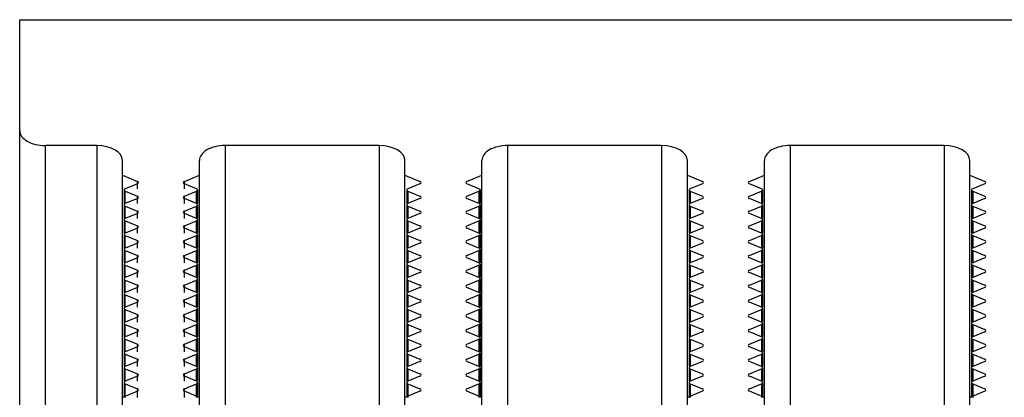
# Model space of a CAD drawing. Units: millimetres. Extents: x -299 to 5409, y 171 to 4207.
# Drawn here: x 3280 to 3318, y 2973 to 2988 of the extents above; entities that cross this region are included whole.
import ezdxf

# ---------------------------------------------------------------- set-up
doc = ezdxf.new("R2010")
doc.units = ezdxf.units.MM
doc.header["$LTSCALE"] = 326.7
doc.layers.add('KOD1930-0110DXF_CONTINUOUS_LINE', color=7, linetype='CONTINUOUS')
doc.layers.add('KOD1930-0620DXF_CONTINUOUS_LINE', color=7, linetype='CONTINUOUS')

msp = doc.modelspace()

# ---------------------------------------------------------------- linework, layer by layer
at = {"layer": 'KOD1930-0110DXF_CONTINUOUS_LINE', "color": 0, "linetype": 'Continuous'}
for p, q in [((3279.655, 2148.058), (3279.655, 2988.058)), ((3279.655, 2988.058), (3418.655, 2988.058)), ((3280.655, 2152.965), (3280.655, 2983.15)), ((3282.655, 2983.15), (3280.655, 2983.15)), ((3282.655, 2983.15), (3282.655, 2152.965)), ((3287.655, 2983.15), (3287.655, 2152.965)), ((3293.655, 2983.15), (3287.655, 2983.15)), ((3293.655, 2983.15), (3293.655, 2152.965)), ((3298.655, 2983.15), (3298.655, 2152.965)), ((3304.655, 2983.15), (3298.655, 2983.15)), ((3304.655, 2983.15), (3304.655, 2152.965)), ((3309.655, 2983.15), (3309.655, 2152.965)), ((3315.655, 2983.15), (3309.655, 2983.15)), ((3315.655, 2983.15), (3315.655, 2152.965)), ((3283.655, 2153.543), (3283.655, 2982.573)), ((3286.655, 2153.543), (3286.655, 2982.573)), ((3294.655, 2153.543), (3294.655, 2982.573)), ((3297.655, 2153.543), (3297.655, 2982.573)), ((3305.655, 2153.543), (3305.655, 2982.573)), ((3308.655, 2153.543), (3308.655, 2982.573)), ((3316.655, 2153.543), (3316.655, 2982.573)), ((3283.655, 2981.996), (3284.241, 2981.754)), ((3286.069, 2981.754), (3286.655, 2981.996)), ((3294.655, 2981.996), (3295.241, 2981.754)), ((3297.069, 2981.754), (3297.655, 2981.996)), ((3305.655, 2981.996), (3306.241, 2981.754)), ((3308.069, 2981.754), (3308.655, 2981.996)), ((3316.655, 2981.996), (3317.241, 2981.754)), ((3284.241, 2981.66), (3283.769, 2981.465)), ((3284.241, 2981.465), (3284.241, 2981.754)), ((3286.069, 2981.465), (3286.069, 2981.754)), ((3286.541, 2981.465), (3286.069, 2981.66)), ((3295.241, 2981.66), (3294.769, 2981.465)), ((3297.541, 2981.465), (3297.069, 2981.66)), ((3306.241, 2981.66), (3305.769, 2981.465)), ((3308.541, 2981.465), (3308.069, 2981.66)), ((3317.241, 2981.66), (3316.769, 2981.465)), ((3283.727, 2981.418), (3283.727, 2980.888)), ((3283.769, 2980.888), (3283.769, 2981.371)), ((3283.769, 2981.371), (3284.241, 2981.177)), ((3284.241, 2980.888), (3284.241, 2981.177)), ((3286.069, 2981.177), (3286.541, 2981.371)), ((3286.069, 2980.888), (3286.069, 2981.177)), ((3286.541, 2980.888), (3286.541, 2981.371)), ((3286.583, 2981.418), (3286.583, 2980.888)), ((3294.727, 2981.418), (3294.727, 2980.888)), ((3294.769, 2981.371), (3294.769, 2980.888)), ((3294.769, 2981.371), (3295.241, 2981.177)), ((3297.069, 2981.177), (3297.541, 2981.371)), ((3297.541, 2981.371), (3297.541, 2980.888)), ((3297.583, 2981.418), (3297.583, 2980.888)), ((3305.727, 2981.418), (3305.727, 2980.888)), ((3305.769, 2981.371), (3305.769, 2980.888)), ((3305.769, 2981.371), (3306.241, 2981.177)), ((3308.069, 2981.177), (3308.541, 2981.371)), ((3308.541, 2981.371), (3308.541, 2980.888)), ((3308.583, 2981.418), (3308.583, 2980.888)), ((3316.727, 2981.418), (3316.727, 2980.888)), ((3316.769, 2981.371), (3316.769, 2980.888)), ((3316.769, 2981.371), (3317.241, 2981.177)), ((3283.727, 2980.841), (3283.727, 2980.311)), ((3284.241, 2981.083), (3283.769, 2980.888)), ((3283.769, 2980.311), (3283.769, 2980.794)), ((3283.769, 2980.794), (3284.241, 2980.599)), ((3286.541, 2980.888), (3286.069, 2981.083)), ((3286.069, 2980.599), (3286.541, 2980.794)), ((3286.541, 2980.311), (3286.541, 2980.794)), ((3286.583, 2980.841), (3286.583, 2980.311)), ((3294.727, 2980.841), (3294.727, 2980.311)), ((3295.241, 2981.083), (3294.769, 2980.888)), ((3294.769, 2980.794), (3294.769, 2980.311)), ((3294.769, 2980.794), (3295.241, 2980.599)), ((3297.541, 2980.888), (3297.069, 2981.083)), ((3297.069, 2980.599), (3297.541, 2980.794)), ((3297.541, 2980.794), (3297.541, 2980.311)), ((3297.583, 2980.841), (3297.583, 2980.311)), ((3305.727, 2980.841), (3305.727, 2980.311)), ((3306.241, 2981.083), (3305.769, 2980.888)), ((3305.769, 2980.794), (3305.769, 2980.311)), ((3305.769, 2980.794), (3306.241, 2980.599)), ((3308.541, 2980.888), (3308.069, 2981.083)), ((3308.069, 2980.599), (3308.541, 2980.794)), ((3308.541, 2980.794), (3308.541, 2980.311)), ((3308.583, 2980.841), (3308.583, 2980.311)), ((3316.727, 2980.841), (3316.727, 2980.311)), ((3317.241, 2981.083), (3316.769, 2980.888)), ((3316.769, 2980.794), (3316.769, 2980.311)), ((3316.769, 2980.794), (3317.241, 2980.599)), ((3284.241, 2980.505), (3283.769, 2980.311)), ((3284.241, 2980.311), (3284.241, 2980.599)), ((3286.069, 2980.311), (3286.069, 2980.599)), ((3286.541, 2980.311), (3286.069, 2980.505)), ((3295.241, 2980.505), (3294.769, 2980.311)), ((3297.541, 2980.311), (3297.069, 2980.505)), ((3306.241, 2980.505), (3305.769, 2980.311)), ((3308.541, 2980.311), (3308.069, 2980.505)), ((3317.241, 2980.505), (3316.769, 2980.311)), ((3283.727, 2980.264), (3283.727, 2979.733)), ((3283.769, 2979.733), (3283.769, 2980.217)), ((3283.769, 2980.217), (3284.241, 2980.022)), ((3284.241, 2979.733), (3284.241, 2980.022)), ((3286.069, 2980.022), (3286.541, 2980.217)), ((3286.069, 2979.733), (3286.069, 2980.022)), ((3286.541, 2979.733), (3286.541, 2980.217)), ((3286.583, 2980.264), (3286.583, 2979.733)), ((3294.727, 2980.264), (3294.727, 2979.733)), ((3294.769, 2980.217), (3294.769, 2979.733)), ((3294.769, 2980.217), (3295.241, 2980.022)), ((3297.069, 2980.022), (3297.541, 2980.217)), ((3297.541, 2980.217), (3297.541, 2979.733)), ((3297.583, 2980.264), (3297.583, 2979.733)), ((3305.727, 2980.264), (3305.727, 2979.733)), ((3305.769, 2980.217), (3305.769, 2979.733)), ((3305.769, 2980.217), (3306.241, 2980.022)), ((3308.069, 2980.022), (3308.541, 2980.217)), ((3308.541, 2980.217), (3308.541, 2979.733)), ((3308.583, 2980.264), (3308.583, 2979.733)), ((3316.727, 2980.264), (3316.727, 2979.733)), ((3316.769, 2980.217), (3316.769, 2979.733)), ((3316.769, 2980.217), (3317.241, 2980.022)), ((3283.727, 2979.686), (3283.727, 2979.156)), ((3284.241, 2979.928), (3283.769, 2979.733)), ((3283.769, 2979.156), (3283.769, 2979.639)), ((3283.769, 2979.639), (3284.241, 2979.445)), ((3286.541, 2979.733), (3286.069, 2979.928)), ((3286.069, 2979.445), (3286.541, 2979.639)), ((3286.541, 2979.156), (3286.541, 2979.639)), ((3286.583, 2979.686), (3286.583, 2979.156)), ((3294.727, 2979.686), (3294.727, 2979.156)), ((3295.241, 2979.928), (3294.769, 2979.733)), ((3294.769, 2979.639), (3294.769, 2979.156)), ((3294.769, 2979.639), (3295.241, 2979.445)), ((3297.541, 2979.733), (3297.069, 2979.928)), ((3297.069, 2979.445), (3297.541, 2979.639)), ((3297.541, 2979.639), (3297.541, 2979.156)), ((3297.583, 2979.686), (3297.583, 2979.156)), ((3305.727, 2979.686), (3305.727, 2979.156)), ((3306.241, 2979.928), (3305.769, 2979.733)), ((3305.769, 2979.639), (3305.769, 2979.156)), ((3305.769, 2979.639), (3306.241, 2979.445)), ((3308.541, 2979.733), (3308.069, 2979.928)), ((3308.069, 2979.445), (3308.541, 2979.639)), ((3308.541, 2979.639), (3308.541, 2979.156)), ((3308.583, 2979.686), (3308.583, 2979.156)), ((3316.727, 2979.686), (3316.727, 2979.156)), ((3317.241, 2979.928), (3316.769, 2979.733)), ((3316.769, 2979.639), (3316.769, 2979.156)), ((3316.769, 2979.639), (3317.241, 2979.445)), ((3284.241, 2979.351), (3283.769, 2979.156)), ((3284.241, 2979.156), (3284.241, 2979.445)), ((3286.069, 2979.156), (3286.069, 2979.445)), ((3286.541, 2979.156), (3286.069, 2979.351)), ((3295.241, 2979.351), (3294.769, 2979.156)), ((3297.541, 2979.156), (3297.069, 2979.351)), ((3306.241, 2979.351), (3305.769, 2979.156)), ((3308.541, 2979.156), (3308.069, 2979.351)), ((3317.241, 2979.351), (3316.769, 2979.156)), ((3283.727, 2979.109), (3283.727, 2978.579)), ((3283.769, 2978.579), (3283.769, 2979.062)), ((3283.769, 2979.062), (3284.241, 2978.867)), ((3284.241, 2978.579), (3284.241, 2978.867)), ((3286.069, 2978.867), (3286.541, 2979.062)), ((3286.069, 2978.579), (3286.069, 2978.867)), ((3286.541, 2978.579), (3286.541, 2979.062)), ((3286.583, 2979.109), (3286.583, 2978.579)), ((3294.727, 2979.109), (3294.727, 2978.579)), ((3294.769, 2979.062), (3294.769, 2978.579)), ((3294.769, 2979.062), (3295.241, 2978.867)), ((3297.069, 2978.867), (3297.541, 2979.062)), ((3297.541, 2979.062), (3297.541, 2978.579)), ((3297.583, 2979.109), (3297.583, 2978.579)), ((3305.727, 2979.109), (3305.727, 2978.579)), ((3305.769, 2979.062), (3305.769, 2978.579)), ((3305.769, 2979.062), (3306.241, 2978.867)), ((3308.069, 2978.867), (3308.541, 2979.062)), ((3308.541, 2979.062), (3308.541, 2978.579)), ((3308.583, 2979.109), (3308.583, 2978.579)), ((3316.727, 2979.109), (3316.727, 2978.579)), ((3316.769, 2979.062), (3316.769, 2978.579)), ((3316.769, 2979.062), (3317.241, 2978.867)), ((3283.727, 2978.532), (3283.727, 2978.001)), ((3284.241, 2978.773), (3283.769, 2978.579)), ((3283.769, 2978.001), (3283.769, 2978.485)), ((3283.769, 2978.485), (3284.241, 2978.29)), ((3286.541, 2978.579), (3286.069, 2978.773)), ((3286.069, 2978.29), (3286.541, 2978.485)), ((3286.541, 2978.001), (3286.541, 2978.485)), ((3286.583, 2978.532), (3286.583, 2978.001)), ((3294.727, 2978.532), (3294.727, 2978.001)), ((3295.241, 2978.773), (3294.769, 2978.579)), ((3294.769, 2978.485), (3294.769, 2978.001)), ((3294.769, 2978.485), (3295.241, 2978.29)), ((3297.541, 2978.579), (3297.069, 2978.773)), ((3297.069, 2978.29), (3297.541, 2978.485)), ((3297.541, 2978.485), (3297.541, 2978.001)), ((3297.583, 2978.532), (3297.583, 2978.001)), ((3305.727, 2978.532), (3305.727, 2978.001)), ((3306.241, 2978.773), (3305.769, 2978.579)), ((3305.769, 2978.485), (3305.769, 2978.001)), ((3305.769, 2978.485), (3306.241, 2978.29)), ((3308.541, 2978.579), (3308.069, 2978.773)), ((3308.069, 2978.29), (3308.541, 2978.485)), ((3308.541, 2978.485), (3308.541, 2978.001)), ((3308.583, 2978.532), (3308.583, 2978.001)), ((3316.727, 2978.532), (3316.727, 2978.001)), ((3317.241, 2978.773), (3316.769, 2978.579)), ((3316.769, 2978.485), (3316.769, 2978.001)), ((3316.769, 2978.485), (3317.241, 2978.29)), ((3284.241, 2978.196), (3283.769, 2978.001)), ((3284.241, 2978.001), (3284.241, 2978.29)), ((3286.069, 2978.001), (3286.069, 2978.29)), ((3286.541, 2978.001), (3286.069, 2978.196)), ((3295.241, 2978.196), (3294.769, 2978.001)), ((3297.541, 2978.001), (3297.069, 2978.196)), ((3306.241, 2978.196), (3305.769, 2978.001)), ((3308.541, 2978.001), (3308.069, 2978.196)), ((3317.241, 2978.196), (3316.769, 2978.001)), ((3283.727, 2977.954), (3283.727, 2977.424)), ((3283.769, 2977.424), (3283.769, 2977.907)), ((3283.769, 2977.907), (3284.241, 2977.713)), ((3286.069, 2977.713), (3286.541, 2977.907)), ((3286.541, 2977.424), (3286.541, 2977.907)), ((3286.583, 2977.954), (3286.583, 2977.424)), ((3294.727, 2977.954), (3294.727, 2977.424)), ((3294.769, 2977.907), (3294.769, 2977.424)), ((3294.769, 2977.907), (3295.241, 2977.713)), ((3297.069, 2977.713), (3297.541, 2977.907)), ((3297.541, 2977.907), (3297.541, 2977.424)), ((3297.583, 2977.954), (3297.583, 2977.424)), ((3305.727, 2977.954), (3305.727, 2977.424)), ((3305.769, 2977.907), (3305.769, 2977.424)), ((3305.769, 2977.907), (3306.241, 2977.713)), ((3308.069, 2977.713), (3308.541, 2977.907)), ((3308.541, 2977.907), (3308.541, 2977.424)), ((3308.583, 2977.954), (3308.583, 2977.424)), ((3316.727, 2977.954), (3316.727, 2977.424)), ((3316.769, 2977.907), (3316.769, 2977.424)), ((3316.769, 2977.907), (3317.241, 2977.713)), ((3283.727, 2977.377), (3283.727, 2976.847)), ((3284.241, 2977.619), (3283.769, 2977.424)), ((3284.241, 2977.424), (3284.241, 2977.713)), ((3286.069, 2977.424), (3286.069, 2977.713)), ((3286.541, 2977.424), (3286.069, 2977.619)), ((3286.583, 2977.377), (3286.583, 2976.847)), ((3294.727, 2977.377), (3294.727, 2976.847)), ((3295.241, 2977.619), (3294.769, 2977.424)), ((3297.541, 2977.424), (3297.069, 2977.619)), ((3297.583, 2977.377), (3297.583, 2976.847)), ((3305.727, 2977.377), (3305.727, 2976.847)), ((3306.241, 2977.619), (3305.769, 2977.424)), ((3308.541, 2977.424), (3308.069, 2977.619)), ((3308.583, 2977.377), (3308.583, 2976.847)), ((3316.727, 2977.377), (3316.727, 2976.847)), ((3317.241, 2977.619), (3316.769, 2977.424)), ((3283.769, 2976.847), (3283.769, 2977.33)), ((3283.769, 2977.33), (3284.241, 2977.135)), ((3284.241, 2977.041), (3283.769, 2976.847)), ((3284.241, 2976.847), (3284.241, 2977.135)), ((3286.069, 2977.135), (3286.541, 2977.33)), ((3286.069, 2976.847), (3286.069, 2977.135)), ((3286.541, 2976.847), (3286.069, 2977.041)), ((3286.541, 2976.847), (3286.541, 2977.33)), ((3294.769, 2977.33), (3294.769, 2976.847)), ((3294.769, 2977.33), (3295.241, 2977.135)), ((3295.241, 2977.041), (3294.769, 2976.847)), ((3297.069, 2977.135), (3297.541, 2977.33)), ((3297.541, 2976.847), (3297.069, 2977.041)), ((3297.541, 2977.33), (3297.541, 2976.847)), ((3305.769, 2977.33), (3305.769, 2976.847)), ((3305.769, 2977.33), (3306.241, 2977.135)), ((3306.241, 2977.041), (3305.769, 2976.847)), ((3308.069, 2977.135), (3308.541, 2977.33)), ((3308.541, 2976.847), (3308.069, 2977.041)), ((3308.541, 2977.33), (3308.541, 2976.847)), ((3316.769, 2977.33), (3316.769, 2976.847)), ((3316.769, 2977.33), (3317.241, 2977.135)), ((3317.241, 2977.041), (3316.769, 2976.847)), ((3283.727, 2976.8), (3283.727, 2976.269)), ((3283.769, 2976.269), (3283.769, 2976.753)), ((3283.769, 2976.753), (3284.241, 2976.558)), ((3286.069, 2976.558), (3286.541, 2976.753)), ((3286.541, 2976.269), (3286.541, 2976.753)), ((3286.583, 2976.8), (3286.583, 2976.269)), ((3294.727, 2976.8), (3294.727, 2976.269)), ((3294.769, 2976.753), (3294.769, 2976.269)), ((3294.769, 2976.753), (3295.241, 2976.558)), ((3297.069, 2976.558), (3297.541, 2976.753)), ((3297.541, 2976.753), (3297.541, 2976.269)), ((3297.583, 2976.8), (3297.583, 2976.269)), ((3305.727, 2976.8), (3305.727, 2976.269)), ((3305.769, 2976.753), (3305.769, 2976.269)), ((3305.769, 2976.753), (3306.241, 2976.558)), ((3308.069, 2976.558), (3308.541, 2976.753)), ((3308.541, 2976.753), (3308.541, 2976.269)), ((3308.583, 2976.8), (3308.583, 2976.269)), ((3316.727, 2976.8), (3316.727, 2976.269)), ((3316.769, 2976.753), (3316.769, 2976.269)), ((3316.769, 2976.753), (3317.241, 2976.558)), ((3283.727, 2976.222), (3283.727, 2975.692)), ((3284.241, 2976.464), (3283.769, 2976.269)), ((3284.241, 2976.269), (3284.241, 2976.558)), ((3286.069, 2976.269), (3286.069, 2976.558)), ((3286.541, 2976.269), (3286.069, 2976.464)), ((3286.583, 2976.222), (3286.583, 2975.692)), ((3294.727, 2976.222), (3294.727, 2975.692)), ((3295.241, 2976.464), (3294.769, 2976.269)), ((3297.541, 2976.269), (3297.069, 2976.464)), ((3297.583, 2976.222), (3297.583, 2975.692)), ((3305.727, 2976.222), (3305.727, 2975.692)), ((3306.241, 2976.464), (3305.769, 2976.269)), ((3308.541, 2976.269), (3308.069, 2976.464)), ((3308.583, 2976.222), (3308.583, 2975.692)), ((3316.727, 2976.222), (3316.727, 2975.692)), ((3317.241, 2976.464), (3316.769, 2976.269)), ((3283.769, 2975.692), (3283.769, 2976.175)), ((3283.769, 2976.175), (3284.241, 2975.98)), ((3284.241, 2975.887), (3283.769, 2975.692)), ((3284.241, 2975.692), (3284.241, 2975.98)), ((3286.069, 2975.98), (3286.541, 2976.175)), ((3286.069, 2975.692), (3286.069, 2975.98)), ((3286.541, 2975.692), (3286.069, 2975.887)), ((3286.541, 2975.692), (3286.541, 2976.175)), ((3294.769, 2976.175), (3294.769, 2975.692)), ((3294.769, 2976.175), (3295.241, 2975.98)), ((3295.241, 2975.887), (3294.769, 2975.692)), ((3297.069, 2975.98), (3297.541, 2976.175)), ((3297.541, 2975.692), (3297.069, 2975.887)), ((3297.541, 2976.175), (3297.541, 2975.692)), ((3305.769, 2976.175), (3305.769, 2975.692)), ((3305.769, 2976.175), (3306.241, 2975.98)), ((3306.241, 2975.887), (3305.769, 2975.692)), ((3308.069, 2975.98), (3308.541, 2976.175)), ((3308.541, 2975.692), (3308.069, 2975.887)), ((3308.541, 2976.175), (3308.541, 2975.692)), ((3316.769, 2976.175), (3316.769, 2975.692)), ((3316.769, 2976.175), (3317.241, 2975.98)), ((3317.241, 2975.887), (3316.769, 2975.692)), ((3283.727, 2975.645), (3283.727, 2975.114)), ((3283.769, 2975.114), (3283.769, 2975.598)), ((3283.769, 2975.598), (3284.241, 2975.403)), ((3286.069, 2975.403), (3286.541, 2975.598)), ((3286.541, 2975.114), (3286.541, 2975.598)), ((3286.583, 2975.645), (3286.583, 2975.114)), ((3294.727, 2975.645), (3294.727, 2975.114)), ((3294.769, 2975.598), (3294.769, 2975.114)), ((3294.769, 2975.598), (3295.241, 2975.403)), ((3297.069, 2975.403), (3297.541, 2975.598)), ((3297.541, 2975.598), (3297.541, 2975.114)), ((3297.583, 2975.645), (3297.583, 2975.114)), ((3305.727, 2975.645), (3305.727, 2975.114)), ((3305.769, 2975.598), (3305.769, 2975.114)), ((3305.769, 2975.598), (3306.241, 2975.403)), ((3308.069, 2975.403), (3308.541, 2975.598)), ((3308.541, 2975.598), (3308.541, 2975.114)), ((3308.583, 2975.645), (3308.583, 2975.114)), ((3316.727, 2975.645), (3316.727, 2975.114)), ((3316.769, 2975.598), (3316.769, 2975.114)), ((3316.769, 2975.598), (3317.241, 2975.403)), ((3283.727, 2975.067), (3283.727, 2974.537)), ((3284.241, 2975.309), (3283.769, 2975.114)), ((3284.241, 2975.114), (3284.241, 2975.403)), ((3286.069, 2975.114), (3286.069, 2975.403)), ((3286.541, 2975.114), (3286.069, 2975.309)), ((3286.583, 2975.067), (3286.583, 2974.537)), ((3294.727, 2975.067), (3294.727, 2974.537)), ((3295.241, 2975.309), (3294.769, 2975.114)), ((3297.541, 2975.114), (3297.069, 2975.309)), ((3297.583, 2975.067), (3297.583, 2974.537)), ((3305.727, 2975.067), (3305.727, 2974.537)), ((3306.241, 2975.309), (3305.769, 2975.114)), ((3308.541, 2975.114), (3308.069, 2975.309)), ((3308.583, 2975.067), (3308.583, 2974.537)), ((3316.727, 2975.067), (3316.727, 2974.537)), ((3317.241, 2975.309), (3316.769, 2975.114)), ((3283.769, 2974.537), (3283.769, 2975.02)), ((3283.769, 2975.02), (3284.241, 2974.826)), ((3284.241, 2974.732), (3283.769, 2974.537)), ((3284.241, 2974.537), (3284.241, 2974.826)), ((3286.069, 2974.826), (3286.541, 2975.02)), ((3286.069, 2974.537), (3286.069, 2974.826)), ((3286.541, 2974.537), (3286.069, 2974.732)), ((3286.541, 2974.537), (3286.541, 2975.02)), ((3294.769, 2975.02), (3294.769, 2974.537)), ((3294.769, 2975.02), (3295.241, 2974.826)), ((3295.241, 2974.732), (3294.769, 2974.537)), ((3297.069, 2974.826), (3297.541, 2975.02)), ((3297.541, 2974.537), (3297.069, 2974.732)), ((3297.541, 2975.02), (3297.541, 2974.537)), ((3305.769, 2975.02), (3305.769, 2974.537)), ((3305.769, 2975.02), (3306.241, 2974.826)), ((3306.241, 2974.732), (3305.769, 2974.537)), ((3308.069, 2974.826), (3308.541, 2975.02)), ((3308.541, 2974.537), (3308.069, 2974.732)), ((3308.541, 2975.02), (3308.541, 2974.537)), ((3316.769, 2975.02), (3316.769, 2974.537)), ((3316.769, 2975.02), (3317.241, 2974.826)), ((3317.241, 2974.732), (3316.769, 2974.537)), ((3283.727, 2974.49), (3283.727, 2973.96)), ((3283.769, 2973.96), (3283.769, 2974.443)), ((3283.769, 2974.443), (3284.241, 2974.248)), ((3286.069, 2974.248), (3286.541, 2974.443)), ((3286.541, 2973.96), (3286.541, 2974.443)), ((3286.583, 2974.49), (3286.583, 2973.96)), ((3294.727, 2974.49), (3294.727, 2973.96)), ((3294.769, 2974.443), (3294.769, 2973.96)), ((3294.769, 2974.443), (3295.241, 2974.248)), ((3297.069, 2974.248), (3297.541, 2974.443)), ((3297.541, 2974.443), (3297.541, 2973.96)), ((3297.583, 2974.49), (3297.583, 2973.96)), ((3305.727, 2974.49), (3305.727, 2973.96)), ((3305.769, 2974.443), (3305.769, 2973.96)), ((3305.769, 2974.443), (3306.241, 2974.248)), ((3308.069, 2974.248), (3308.541, 2974.443)), ((3308.541, 2974.443), (3308.541, 2973.96)), ((3308.583, 2974.49), (3308.583, 2973.96)), ((3316.727, 2974.49), (3316.727, 2973.96)), ((3316.769, 2974.443), (3316.769, 2973.96)), ((3316.769, 2974.443), (3317.241, 2974.248)), ((3283.727, 2973.913), (3283.727, 2973.335)), ((3284.241, 2974.154), (3283.769, 2973.96)), ((3284.241, 2973.96), (3284.241, 2974.248)), ((3286.069, 2973.96), (3286.069, 2974.248)), ((3286.541, 2973.96), (3286.069, 2974.154)), ((3286.583, 2973.913), (3286.583, 2973.335)), ((3294.727, 2973.913), (3294.727, 2973.335)), ((3295.241, 2974.154), (3294.769, 2973.96)), ((3297.541, 2973.96), (3297.069, 2974.154)), ((3297.583, 2973.913), (3297.583, 2973.335)), ((3305.727, 2973.913), (3305.727, 2973.335)), ((3306.241, 2974.154), (3305.769, 2973.96)), ((3308.541, 2973.96), (3308.069, 2974.154)), ((3308.583, 2973.913), (3308.583, 2973.335)), ((3316.727, 2973.913), (3316.727, 2973.335)), ((3317.241, 2974.154), (3316.769, 2973.96)), ((3284.241, 2973.577), (3283.655, 2973.335)), ((3283.769, 2973.335), (3283.769, 2973.866)), ((3283.769, 2973.866), (3284.241, 2973.671)), ((3284.241, 2973.335), (3284.241, 2973.671)), ((3286.069, 2973.671), (3286.541, 2973.866)), ((3286.069, 2973.335), (3286.069, 2973.671)), ((3286.655, 2973.335), (3286.069, 2973.577)), ((3286.541, 2973.335), (3286.541, 2973.866)), ((3295.241, 2973.577), (3294.655, 2973.335)), ((3294.769, 2973.866), (3294.769, 2973.335)), ((3294.769, 2973.866), (3295.241, 2973.671)), ((3297.069, 2973.671), (3297.541, 2973.866)), ((3297.655, 2973.335), (3297.069, 2973.577)), ((3297.541, 2973.866), (3297.541, 2973.335)), ((3306.241, 2973.577), (3305.655, 2973.335)), ((3305.769, 2973.866), (3305.769, 2973.335)), ((3305.769, 2973.866), (3306.241, 2973.671)), ((3308.069, 2973.671), (3308.541, 2973.866)), ((3308.655, 2973.335), (3308.069, 2973.577)), ((3308.541, 2973.866), (3308.541, 2973.335)), ((3317.241, 2973.577), (3316.655, 2973.335)), ((3316.769, 2973.866), (3316.769, 2973.335)), ((3316.769, 2973.866), (3317.241, 2973.671))]:
    msp.add_line(p, q, dxfattribs=at)
for centre, major_axis, start_param, end_param in [((3280.655, 2983.728), (1, 0), -3.141593, -1.570796), ((3282.655, 2982.573), (1, 0), 0, 1.570796), ((3287.655, 2982.573), (1, 0), 1.570796, 3.141593), ((3293.655, 2982.573), (1, 0), 0, 1.570796), ((3298.655, 2982.573), (1, 0), 1.570796, 3.141593), ((3304.655, 2982.573), (1, 0), 0, 1.570796), ((3309.655, 2982.573), (1, 0), 1.570796, 3.141593), ((3315.655, 2982.573), (1, 0), 0, 1.570796), ((3284.183, 2981.707), (0.1, 0), 5.332638, 7.233732), ((3286.127, 2981.707), (0.1, 0), 2.191046, 4.092139), ((3295.183, 2981.707), (0.1, 0), 5.332638, 7.233732), ((3297.127, 2981.707), (0.1, 0), 2.191046, 4.092139), ((3306.183, 2981.707), (0.1, 0), 5.332638, 7.233732), ((3308.127, 2981.707), (0.1, 0), 2.191046, 4.092139), ((3317.183, 2981.707), (0.1, 0), 5.332638, 7.233732), ((3283.827, 2981.418), (0.1, 0), 2.191046, 4.092139), ((3284.183, 2981.13), (0.1, 0), 5.332638, 7.233732), ((3286.127, 2981.13), (0.1, 0), 2.191046, 4.092139), ((3286.483, 2981.418), (0.1, 0), -0.950547, 0.950547), ((3294.827, 2981.418), (0.1, 0), 2.191046, 4.092139), ((3295.183, 2981.13), (0.1, 0), 5.332638, 7.233732), ((3297.127, 2981.13), (0.1, 0), 2.191046, 4.092139), ((3297.483, 2981.418), (0.1, 0), -0.950547, 0.950547), ((3305.827, 2981.418), (0.1, 0), 2.191046, 4.092139), ((3306.183, 2981.13), (0.1, 0), 5.332638, 7.233732), ((3308.127, 2981.13), (0.1, 0), 2.191046, 4.092139), ((3308.483, 2981.418), (0.1, 0), -0.950547, 0.950547), ((3316.827, 2981.418), (0.1, 0), 2.191046, 4.092139), ((3317.183, 2981.13), (0.1, 0), 5.332638, 7.233732), ((3283.827, 2980.841), (0.1, 0), 2.191046, 4.092139), ((3286.483, 2980.841), (0.1, 0), -0.950547, 0.950547), ((3294.827, 2980.841), (0.1, 0), 2.191046, 4.092139), ((3297.483, 2980.841), (0.1, 0), -0.950547, 0.950547), ((3305.827, 2980.841), (0.1, 0), 2.191046, 4.092139), ((3308.483, 2980.841), (0.1, 0), -0.950547, 0.950547), ((3316.827, 2980.841), (0.1, 0), 2.191046, 4.092139), ((3284.183, 2980.552), (0.1, 0), 5.332638, 7.233732), ((3286.127, 2980.552), (0.1, 0), 2.191046, 4.092139), ((3295.183, 2980.552), (0.1, 0), 5.332638, 7.233732), ((3297.127, 2980.552), (0.1, 0), 2.191046, 4.092139), ((3306.183, 2980.552), (0.1, 0), 5.332638, 7.233732), ((3308.127, 2980.552), (0.1, 0), 2.191046, 4.092139), ((3317.183, 2980.552), (0.1, 0), 5.332638, 7.233732), ((3283.827, 2980.264), (0.1, 0), 2.191046, 4.092139), ((3284.183, 2979.975), (0.1, 0), 5.332638, 7.233732), ((3286.127, 2979.975), (0.1, 0), 2.191046, 4.092139), ((3286.483, 2980.264), (0.1, 0), -0.950547, 0.950547), ((3294.827, 2980.264), (0.1, 0), 2.191046, 4.092139), ((3295.183, 2979.975), (0.1, 0), 5.332638, 7.233732), ((3297.127, 2979.975), (0.1, 0), 2.191046, 4.092139), ((3297.483, 2980.264), (0.1, 0), -0.950547, 0.950547), ((3305.827, 2980.264), (0.1, 0), 2.191046, 4.092139), ((3306.183, 2979.975), (0.1, 0), 5.332638, 7.233732), ((3308.127, 2979.975), (0.1, 0), 2.191046, 4.092139), ((3308.483, 2980.264), (0.1, 0), -0.950547, 0.950547), ((3316.827, 2980.264), (0.1, 0), 2.191046, 4.092139), ((3317.183, 2979.975), (0.1, 0), 5.332638, 7.233732), ((3283.827, 2979.686), (0.1, 0), 2.191046, 4.092139), ((3286.483, 2979.686), (0.1, 0), -0.950547, 0.950547), ((3294.827, 2979.686), (0.1, 0), 2.191046, 4.092139), ((3297.483, 2979.686), (0.1, 0), -0.950547, 0.950547), ((3305.827, 2979.686), (0.1, 0), 2.191046, 4.092139), ((3308.483, 2979.686), (0.1, 0), -0.950547, 0.950547), ((3316.827, 2979.686), (0.1, 0), 2.191046, 4.092139), ((3284.183, 2979.398), (0.1, 0), 5.332638, 7.233732), ((3286.127, 2979.398), (0.1, 0), 2.191046, 4.092139), ((3295.183, 2979.398), (0.1, 0), 5.332638, 7.233732), ((3297.127, 2979.398), (0.1, 0), 2.191046, 4.092139), ((3306.183, 2979.398), (0.1, 0), 5.332638, 7.233732), ((3308.127, 2979.398), (0.1, 0), 2.191046, 4.092139), ((3317.183, 2979.398), (0.1, 0), 5.332638, 7.233732), ((3283.827, 2979.109), (0.1, 0), 2.191046, 4.092139), ((3284.183, 2978.82), (0.1, 0), 5.332638, 7.233732), ((3286.127, 2978.82), (0.1, 0), 2.191046, 4.092139), ((3286.483, 2979.109), (0.1, 0), -0.950547, 0.950547), ((3294.827, 2979.109), (0.1, 0), 2.191046, 4.092139), ((3295.183, 2978.82), (0.1, 0), 5.332638, 7.233732), ((3297.127, 2978.82), (0.1, 0), 2.191046, 4.092139), ((3297.483, 2979.109), (0.1, 0), -0.950547, 0.950547), ((3305.827, 2979.109), (0.1, 0), 2.191046, 4.092139), ((3306.183, 2978.82), (0.1, 0), 5.332638, 7.233732), ((3308.127, 2978.82), (0.1, 0), 2.191046, 4.092139), ((3308.483, 2979.109), (0.1, 0), -0.950547, 0.950547), ((3316.827, 2979.109), (0.1, 0), 2.191046, 4.092139), ((3317.183, 2978.82), (0.1, 0), 5.332638, 7.233732), ((3283.827, 2978.532), (0.1, 0), 2.191046, 4.092139), ((3286.483, 2978.532), (0.1, 0), -0.950547, 0.950547), ((3294.827, 2978.532), (0.1, 0), 2.191046, 4.092139), ((3297.483, 2978.532), (0.1, 0), -0.950547, 0.950547), ((3305.827, 2978.532), (0.1, 0), 2.191046, 4.092139), ((3308.483, 2978.532), (0.1, 0), -0.950547, 0.950547), ((3316.827, 2978.532), (0.1, 0), 2.191046, 4.092139), ((3284.183, 2978.243), (0.1, 0), 5.332638, 7.233732), ((3286.127, 2978.243), (0.1, 0), 2.191046, 4.092139), ((3295.183, 2978.243), (0.1, 0), 5.332638, 7.233732), ((3297.127, 2978.243), (0.1, 0), 2.191046, 4.092139), ((3306.183, 2978.243), (0.1, 0), 5.332638, 7.233732), ((3308.127, 2978.243), (0.1, 0), 2.191046, 4.092139), ((3317.183, 2978.243), (0.1, 0), 5.332638, 7.233732), ((3283.827, 2977.954), (0.1, 0), 2.191046, 4.092139), ((3286.483, 2977.954), (0.1, 0), -0.950547, 0.950547), ((3294.827, 2977.954), (0.1, 0), 2.191046, 4.092139), ((3297.483, 2977.954), (0.1, 0), -0.950547, 0.950547), ((3305.827, 2977.954), (0.1, 0), 2.191046, 4.092139), ((3308.483, 2977.954), (0.1, 0), -0.950547, 0.950547), ((3316.827, 2977.954), (0.1, 0), 2.191046, 4.092139), ((3283.827, 2977.377), (0.1, 0), 2.191046, 4.092139), ((3284.183, 2977.666), (0.1, 0), 5.332638, 7.233732), ((3286.127, 2977.666), (0.1, 0), 2.191046, 4.092139), ((3286.483, 2977.377), (0.1, 0), -0.950547, 0.950547), ((3294.827, 2977.377), (0.1, 0), 2.191046, 4.092139), ((3295.183, 2977.666), (0.1, 0), 5.332638, 7.233732), ((3297.127, 2977.666), (0.1, 0), 2.191046, 4.092139), ((3297.483, 2977.377), (0.1, 0), -0.950547, 0.950547), ((3305.827, 2977.377), (0.1, 0), 2.191046, 4.092139), ((3306.183, 2977.666), (0.1, 0), 5.332638, 7.233732), ((3308.127, 2977.666), (0.1, 0), 2.191046, 4.092139), ((3308.483, 2977.377), (0.1, 0), -0.950547, 0.950547), ((3316.827, 2977.377), (0.1, 0), 2.191046, 4.092139), ((3317.183, 2977.666), (0.1, 0), 5.332638, 7.233732), ((3284.183, 2977.088), (0.1, 0), 5.332638, 7.233732), ((3286.127, 2977.088), (0.1, 0), 2.191046, 4.092139), ((3295.183, 2977.088), (0.1, 0), 5.332638, 7.233732), ((3297.127, 2977.088), (0.1, 0), 2.191046, 4.092139), ((3306.183, 2977.088), (0.1, 0), 5.332638, 7.233732), ((3308.127, 2977.088), (0.1, 0), 2.191046, 4.092139), ((3317.183, 2977.088), (0.1, 0), 5.332638, 7.233732), ((3283.827, 2976.8), (0.1, 0), 2.191046, 4.092139), ((3286.483, 2976.8), (0.1, 0), -0.950547, 0.950547), ((3294.827, 2976.8), (0.1, 0), 2.191046, 4.092139), ((3297.483, 2976.8), (0.1, 0), -0.950547, 0.950547), ((3305.827, 2976.8), (0.1, 0), 2.191046, 4.092139), ((3308.483, 2976.8), (0.1, 0), -0.950547, 0.950547), ((3316.827, 2976.8), (0.1, 0), 2.191046, 4.092139), ((3283.827, 2976.222), (0.1, 0), 2.191046, 4.092139), ((3284.183, 2976.511), (0.1, 0), 5.332638, 7.233732), ((3286.127, 2976.511), (0.1, 0), 2.191046, 4.092139), ((3286.483, 2976.222), (0.1, 0), -0.950547, 0.950547), ((3294.827, 2976.222), (0.1, 0), 2.191046, 4.092139), ((3295.183, 2976.511), (0.1, 0), 5.332638, 7.233732), ((3297.127, 2976.511), (0.1, 0), 2.191046, 4.092139), ((3297.483, 2976.222), (0.1, 0), -0.950547, 0.950547), ((3305.827, 2976.222), (0.1, 0), 2.191046, 4.092139), ((3306.183, 2976.511), (0.1, 0), 5.332638, 7.233732), ((3308.127, 2976.511), (0.1, 0), 2.191046, 4.092139), ((3308.483, 2976.222), (0.1, 0), -0.950547, 0.950547), ((3316.827, 2976.222), (0.1, 0), 2.191046, 4.092139), ((3317.183, 2976.511), (0.1, 0), 5.332638, 7.233732), ((3284.183, 2975.934), (0.1, 0), 5.332638, 7.233732), ((3286.127, 2975.934), (0.1, 0), 2.191046, 4.092139), ((3295.183, 2975.934), (0.1, 0), 5.332638, 7.233732), ((3297.127, 2975.934), (0.1, 0), 2.191046, 4.092139), ((3306.183, 2975.934), (0.1, 0), 5.332638, 7.233732), ((3308.127, 2975.934), (0.1, 0), 2.191046, 4.092139), ((3317.183, 2975.934), (0.1, 0), 5.332638, 7.233732), ((3283.827, 2975.645), (0.1, 0), 2.191046, 4.092139), ((3286.483, 2975.645), (0.1, 0), -0.950547, 0.950547), ((3294.827, 2975.645), (0.1, 0), 2.191046, 4.092139), ((3297.483, 2975.645), (0.1, 0), -0.950547, 0.950547), ((3305.827, 2975.645), (0.1, 0), 2.191046, 4.092139), ((3308.483, 2975.645), (0.1, 0), -0.950547, 0.950547), ((3316.827, 2975.645), (0.1, 0), 2.191046, 4.092139), ((3283.827, 2975.067), (0.1, 0), 2.191046, 4.092139), ((3284.183, 2975.356), (0.1, 0), 5.332638, 7.233732), ((3286.127, 2975.356), (0.1, 0), 2.191046, 4.092139), ((3286.483, 2975.067), (0.1, 0), -0.950547, 0.950547), ((3294.827, 2975.067), (0.1, 0), 2.191046, 4.092139), ((3295.183, 2975.356), (0.1, 0), 5.332638, 7.233732), ((3297.127, 2975.356), (0.1, 0), 2.191046, 4.092139), ((3297.483, 2975.067), (0.1, 0), -0.950547, 0.950547), ((3305.827, 2975.067), (0.1, 0), 2.191046, 4.092139), ((3306.183, 2975.356), (0.1, 0), 5.332638, 7.233732), ((3308.127, 2975.356), (0.1, 0), 2.191046, 4.092139), ((3308.483, 2975.067), (0.1, 0), -0.950547, 0.950547), ((3316.827, 2975.067), (0.1, 0), 2.191046, 4.092139), ((3317.183, 2975.356), (0.1, 0), 5.332638, 7.233732), ((3284.183, 2974.779), (0.1, 0), 5.332638, 7.233732), ((3286.127, 2974.779), (0.1, 0), 2.191046, 4.092139), ((3295.183, 2974.779), (0.1, 0), 5.332638, 7.233732), ((3297.127, 2974.779), (0.1, 0), 2.191046, 4.092139), ((3306.183, 2974.779), (0.1, 0), 5.332638, 7.233732), ((3308.127, 2974.779), (0.1, 0), 2.191046, 4.092139), ((3317.183, 2974.779), (0.1, 0), 5.332638, 7.233732), ((3283.827, 2974.49), (0.1, 0), 2.191046, 4.092139), ((3286.483, 2974.49), (0.1, 0), -0.950547, 0.950547), ((3294.827, 2974.49), (0.1, 0), 2.191046, 4.092139), ((3297.483, 2974.49), (0.1, 0), -0.950547, 0.950547), ((3305.827, 2974.49), (0.1, 0), 2.191046, 4.092139), ((3308.483, 2974.49), (0.1, 0), -0.950547, 0.950547), ((3316.827, 2974.49), (0.1, 0), 2.191046, 4.092139), ((3283.827, 2973.913), (0.1, 0), 2.191046, 4.092139), ((3284.183, 2974.201), (0.1, 0), 5.332638, 7.233732), ((3286.127, 2974.201), (0.1, 0), 2.191046, 4.092139), ((3286.483, 2973.913), (0.1, 0), -0.950547, 0.950547), ((3294.827, 2973.913), (0.1, 0), 2.191046, 4.092139), ((3295.183, 2974.201), (0.1, 0), 5.332638, 7.233732), ((3297.127, 2974.201), (0.1, 0), 2.191046, 4.092139), ((3297.483, 2973.913), (0.1, 0), -0.950547, 0.950547), ((3305.827, 2973.913), (0.1, 0), 2.191046, 4.092139), ((3306.183, 2974.201), (0.1, 0), 5.332638, 7.233732), ((3308.127, 2974.201), (0.1, 0), 2.191046, 4.092139), ((3308.483, 2973.913), (0.1, 0), -0.950547, 0.950547), ((3316.827, 2973.913), (0.1, 0), 2.191046, 4.092139), ((3317.183, 2974.201), (0.1, 0), 5.332638, 7.233732), ((3284.183, 2973.624), (0.1, 0), 5.332638, 7.233732), ((3286.127, 2973.624), (0.1, 0), 2.191046, 4.092139), ((3295.183, 2973.624), (0.1, 0), 5.332638, 7.233732), ((3297.127, 2973.624), (0.1, 0), 2.191046, 4.092139), ((3306.183, 2973.624), (0.1, 0), 5.332638, 7.233732), ((3308.127, 2973.624), (0.1, 0), 2.191046, 4.092139), ((3317.183, 2973.624), (0.1, 0), 5.332638, 7.233732)]:
    msp.add_ellipse(centre, major_axis=major_axis, ratio=0.57735, start_param=start_param, end_param=end_param, dxfattribs=at)
at = {"layer": 'KOD1930-0620DXF_CONTINUOUS_LINE', "color": 0, "linetype": 'Continuous'}
msp.add_line((3282.155, 2988.058), (3416.155, 2988.058), dxfattribs=at)

doc.saveas('drawing.dxf')
